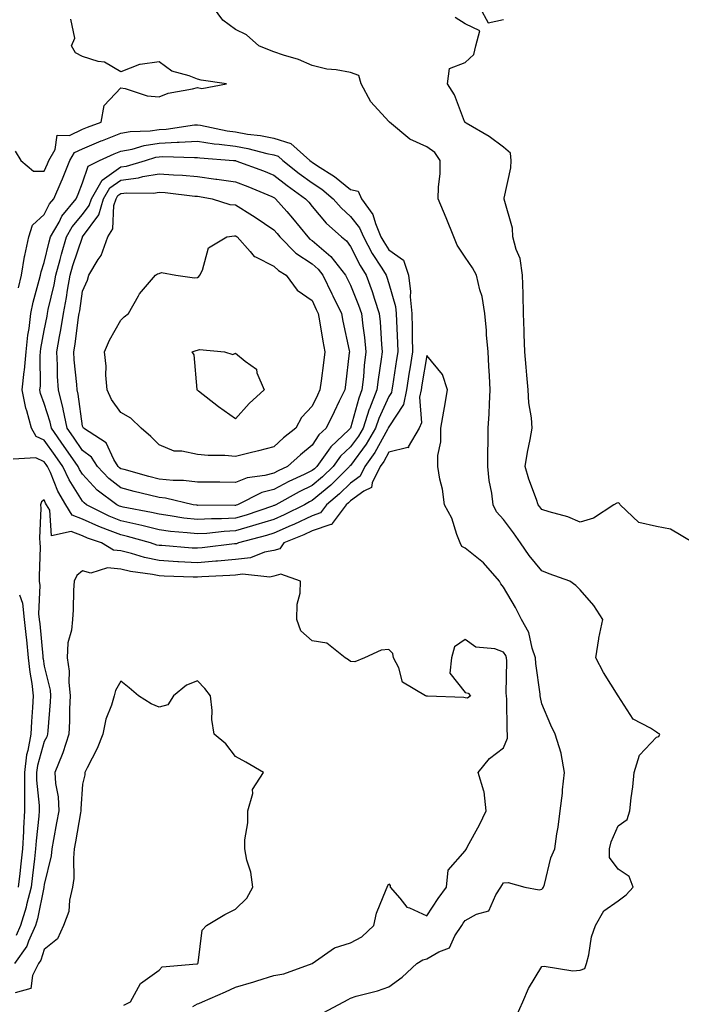
# Model space of a CAD drawing. Units: inches. Extents: x 897203 to 899843, y 7223978 to 7226618.
# Drawn here: x 897352 to 897525, y 7225491 to 7225749 of the extents above; entities that cross this region are included whole.
import ezdxf

# ---------------------------------------------------------------- set-up
doc = ezdxf.new("R2010")
doc.units = ezdxf.units.IN
doc.header["$MEASUREMENT"] = 0
doc.layers.add('Contour_89727223', color=7, linetype='Continuous', true_color=0xc5621c)

msp = doc.modelspace()

# ---------------------------------------------------------------- linework, layer by layer
at = {"layer": 'Contour_89727223'}
for points in [[(897481.54, 7225488.42, 3280), (897483.13, 7225491.92, 3280), (897484.58, 7225495.4, 3280), (897488.05, 7225501.2, 3280), (897488.68, 7225501.3, 3280), (897496.19, 7225500.06, 3280), (897498.05, 7225500.22, 3280), (897499.31, 7225500.65, 3280), (897499.77, 7225501.92, 3280), (897500.36, 7225504.24, 3280), (897501.05, 7225508.93, 3280), (897502.09, 7225511.92, 3280), (897504.24, 7225515.73, 3280), (897508.05, 7225518.35, 3280), (897510.07, 7225519.89, 3280), (897511.9, 7225521.92, 3280), (897510.86, 7225524.73, 3280), (897508.05, 7225526.59, 3280), (897505.79, 7225529.67, 3280), (897505.78, 7225531.92, 3280), (897506.17, 7225533.8, 3280), (897508.05, 7225537.97, 3280), (897510.35, 7225539.62, 3280), (897511.06, 7225541.92, 3280), (897511.41, 7225545.28, 3280), (897511.82, 7225548.15, 3280), (897512.18, 7225551.92, 3280), (897513.58, 7225556.39, 3280), (897518.05, 7225561.12, 3280), (897518.68, 7225561.3, 3280), (897518.9, 7225561.92, 3280), (897518.34, 7225562.21, 3280), (897518.05, 7225562.47, 3280), (897516.46, 7225563.5, 3280), (897511.97, 7225565.85, 3280), (897508.05, 7225571.9, 3280), (897508.04, 7225571.94, 3280), (897504.16, 7225578.03, 3280), (897502.19, 7225581.92, 3280), (897502.95, 7225586.82, 3280), (897502.96, 7225587.02, 3280), (897504.01, 7225591.92, 3280), (897501.68, 7225595.55, 3280), (897498.05, 7225599.67, 3280), (897496.93, 7225600.81, 3280), (897495.38, 7225601.92, 3280), (897489.98, 7225603.85, 3280), (897488.05, 7225604.6, 3280), (897484.77, 7225608.64, 3280), (897482.53, 7225611.92, 3280), (897480.67, 7225614.54, 3280), (897478.05, 7225618.01, 3280), (897476.22, 7225620.08, 3280), (897475.38, 7225621.92, 3280), (897475.01, 7225624.97, 3280), (897474.34, 7225628.21, 3280), (897473.97, 7225631.92, 3280), (897473.93, 7225636.04, 3280), (897474.08, 7225637.96, 3280), (897474.04, 7225641.92, 3280), (897474.28, 7225645.69, 3280), (897474.38, 7225648.25, 3280), (897474.6, 7225651.92, 3280), (897474.4, 7225655.57, 3280), (897474.22, 7225658.09, 3280), (897474.01, 7225661.92, 3280), (897473.65, 7225666.31, 3280), (897473.57, 7225667.45, 3280), (897473.2, 7225671.92, 3280), (897472.44, 7225676.31, 3280), (897471.84, 7225678.13, 3280), (897470.99, 7225681.92, 3280), (897469.98, 7225683.85, 3280), (897468.05, 7225686.65, 3280), (897465.94, 7225689.81, 3280), (897465.07, 7225691.92, 3280), (897463.08, 7225696.9, 3280), (897463.06, 7225696.94, 3280), (897461.02, 7225701.92, 3280), (897461.07, 7225704.93, 3280), (897461.47, 7225708.5, 3280), (897461.51, 7225711.92, 3280), (897460.14, 7225714.01, 3280), (897458.05, 7225715.49, 3280), (897453.58, 7225717.45, 3280), (897448.23, 7225721.92, 3280), (897448.16, 7225722.04, 3280), (897448.05, 7225722.1, 3280), (897443.4, 7225727.27, 3280), (897440.9, 7225731.92, 3280), (897440.22, 7225734.09, 3280), (897438.05, 7225734.93, 3280), (897434.34, 7225735.63, 3280), (897431.9, 7225735.77, 3280), (897428.05, 7225736.78, 3280), (897424.48, 7225738.35, 3280), (897420.55, 7225739.42, 3280), (897418.05, 7225740.3, 3280), (897416.9, 7225740.77, 3280), (897414.1, 7225741.92, 3280), (897410.89, 7225744.77, 3280), (897408.05, 7225746.12, 3280), (897404.71, 7225748.58, 3280), (897402.28, 7225751.92, 3280)], [(897471.85, 7225751.92, 3279), (897474.03, 7225747.9, 3279), (897478.05, 7225748.78, 3279)], [(897350.48, 7225714.34, 3281), (897351.96, 7225711.92, 3281), (897355.24, 7225709.11, 3281), (897358.05, 7225709.11, 3281), (897358.92, 7225711.04, 3281), (897359.28, 7225711.92, 3281), (897360.93, 7225714.81, 3281), (897361.45, 7225718.52, 3281), (897364.61, 7225718.48, 3281), (897368.05, 7225720.06, 3281), (897369.35, 7225720.61, 3281), (897372.95, 7225721.92, 3281), (897373.68, 7225726.3, 3281), (897378.05, 7225730.9, 3281), (897379.23, 7225730.75, 3281), (897384.94, 7225728.81, 3281), (897388.05, 7225728.56, 3281), (897390.46, 7225729.52, 3281), (897396.79, 7225730.65, 3281), (897398.05, 7225731.02, 3281), (897399.2, 7225730.77, 3281), (897405.7, 7225731.92, 3281), (897399.05, 7225732.92, 3281), (897398.05, 7225733.15, 3281), (897395.91, 7225734.07, 3281), (897391.42, 7225735.3, 3281), (897388.05, 7225737.68, 3281), (897383.12, 7225737, 3281), (897382.92, 7225737.04, 3281), (897378.05, 7225735.05, 3281), (897373.77, 7225737.64, 3281), (897372.17, 7225737.8, 3281), (897368.05, 7225739.09, 3281), (897366.19, 7225740.06, 3281), (897365.15, 7225741.92, 3281), (897366.08, 7225743.89, 3281), (897364.98, 7225748.85, 3281)], [(897527.66, 7225611.92, 3279), (897521.66, 7225615.53, 3279), (897518.05, 7225616.2, 3279), (897513.43, 7225617.29, 3279), (897508.56, 7225621.92, 3279), (897508.39, 7225622.27, 3279), (897508.05, 7225622.43, 3279), (897507.63, 7225622.33, 3279), (897506.87, 7225621.92, 3279), (897501.6, 7225618.37, 3279), (897498.05, 7225617.35, 3279), (897494.89, 7225618.76, 3279), (897489.95, 7225620.01, 3279), (897488.05, 7225620.67, 3279), (897487.53, 7225621.39, 3279), (897487.15, 7225621.92, 3279), (897486.7, 7225623.27, 3279), (897484.7, 7225628.58, 3279), (897483.74, 7225631.92, 3279), (897484.3, 7225635.67, 3279), (897485.06, 7225638.93, 3279), (897485.58, 7225641.92, 3279), (897485.37, 7225644.6, 3279), (897484.67, 7225648.54, 3279), (897484.47, 7225651.92, 3279), (897484.16, 7225655.81, 3279), (897483.98, 7225657.86, 3279), (897483.66, 7225661.92, 3279), (897483.48, 7225666.49, 3279), (897483.47, 7225667.35, 3279), (897483.28, 7225671.92, 3279), (897483.16, 7225676.82, 3279), (897483.16, 7225677.04, 3279), (897483.02, 7225681.92, 3279), (897482.38, 7225686.26, 3279), (897481.32, 7225688.66, 3279), (897480.5, 7225691.92, 3279), (897480.36, 7225694.22, 3279), (897478.2, 7225701.76, 3279), (897478.19, 7225701.92, 3279), (897478.2, 7225702.06, 3279), (897479.98, 7225709.99, 3279), (897480.05, 7225711.92, 3279), (897479.91, 7225713.78, 3279), (897478.05, 7225715.42, 3279), (897474.29, 7225718.15, 3279), (897468.27, 7225721.69, 3279), (897468.05, 7225721.84, 3279), (897468.02, 7225721.9, 3279), (897467.97, 7225721.92, 3279), (897467.9, 7225722.06, 3279), (897465.23, 7225729.11, 3279), (897463.43, 7225731.92, 3279), (897463.98, 7225735.98, 3279), (897468.05, 7225737.53, 3279), (897470.33, 7225739.63, 3279), (897470.78, 7225741.92, 3279), (897471.9, 7225745.77, 3279), (897468.05, 7225747.64, 3279), (897465.4, 7225749.26, 3279)], [(897351.34, 7225678.64, 3280), (897352.09, 7225681.92, 3280), (897352.92, 7225686.78, 3280), (897352.93, 7225687.04, 3280), (897354.04, 7225691.92, 3280), (897354.99, 7225694.99, 3280), (897358.05, 7225697.78, 3280), (897359.42, 7225700.55, 3280), (897360.53, 7225701.92, 3280), (897362.44, 7225706.31, 3280), (897362.82, 7225707.15, 3280), (897364.77, 7225711.92, 3280), (897365.96, 7225714.01, 3280), (897368.05, 7225714.97, 3280), (897372.94, 7225717.04, 3280), (897373.29, 7225717.15, 3280), (897378.05, 7225719.01, 3280), (897380.49, 7225719.48, 3280), (897385.76, 7225719.63, 3280), (897388.05, 7225719.97, 3280), (897389.9, 7225720.06, 3280), (897397.33, 7225721.2, 3280), (897398.05, 7225721.24, 3280), (897398.85, 7225721.12, 3280), (897405.81, 7225719.67, 3280), (897408.05, 7225719.38, 3280), (897411.14, 7225718.83, 3280), (897414.56, 7225718.44, 3280), (897418.05, 7225717.72, 3280), (897422.51, 7225716.37, 3280), (897427.41, 7225711.92, 3280), (897427.76, 7225711.63, 3280), (897428.05, 7225711.43, 3280), (897429.48, 7225710.49, 3280), (897433.89, 7225707.76, 3280), (897438.05, 7225704.34, 3280), (897440.03, 7225703.89, 3280), (897440.94, 7225701.92, 3280), (897443.93, 7225697.8, 3280), (897444.57, 7225695.4, 3280), (897446.03, 7225691.92, 3280), (897446.74, 7225690.61, 3280), (897448.05, 7225688.54, 3280), (897451.95, 7225685.83, 3280), (897453.22, 7225681.92, 3280), (897453.78, 7225677.66, 3280), (897453.67, 7225676.3, 3280), (897454.07, 7225671.92, 3280), (897454.18, 7225668.05, 3280), (897454.2, 7225665.77, 3280), (897454.31, 7225661.92, 3280), (897453.59, 7225657.47, 3280), (897453.43, 7225656.53, 3280), (897452.7, 7225651.92, 3280), (897451.89, 7225648.07, 3280), (897448.05, 7225642.23, 3280), (897447.95, 7225642.02, 3280), (897447.92, 7225641.92, 3280), (897447.73, 7225641.61, 3280), (897444.41, 7225635.55, 3280), (897441.82, 7225631.92, 3280), (897440.6, 7225629.36, 3280), (897438.05, 7225627.55, 3280), (897435.22, 7225624.75, 3280), (897431.81, 7225621.92, 3280), (897430.19, 7225619.77, 3280), (897428.05, 7225619.03, 3280), (897423.24, 7225616.72, 3280), (897422.6, 7225616.47, 3280), (897418.05, 7225614.48, 3280), (897416.1, 7225613.87, 3280), (897408.83, 7225611.92, 3280), (897408.27, 7225611.71, 3280), (897408.05, 7225611.67, 3280), (897407.78, 7225611.65, 3280), (897399.35, 7225610.61, 3280), (897398.05, 7225610.51, 3280), (897396.71, 7225610.59, 3280), (897388.75, 7225611.22, 3280), (897388.05, 7225611.26, 3280), (897387.5, 7225611.37, 3280), (897385.77, 7225611.92, 3280), (897379.76, 7225613.64, 3280), (897378.05, 7225614.01, 3280), (897374.59, 7225615.38, 3280), (897372.3, 7225616.18, 3280), (897368.05, 7225618.15, 3280), (897365.31, 7225619.19, 3280), (897363.68, 7225621.92, 3280), (897361.6, 7225625.47, 3280), (897359.67, 7225630.3, 3280), (897358.92, 7225631.92, 3280), (897358.57, 7225632.43, 3280), (897358.05, 7225633.15, 3280), (897355.83, 7225634.15, 3280), (897349.92, 7225633.78, 3280)], [(897430.94, 7225489.03, 3281), (897436.29, 7225491.92, 3281), (897437.42, 7225492.55, 3281), (897438.05, 7225492.94, 3281), (897439.53, 7225493.4, 3281), (897445.14, 7225494.83, 3281), (897448.05, 7225495.87, 3281), (897451.6, 7225498.37, 3281), (897455.4, 7225501.92, 3281), (897457.01, 7225502.96, 3281), (897458.05, 7225503.15, 3281), (897461.15, 7225505.03, 3281), (897463.92, 7225506.06, 3281), (897465.35, 7225509.22, 3281), (897467.13, 7225511.92, 3281), (897467.5, 7225512.47, 3281), (897468.05, 7225513.23, 3281), (897470.97, 7225514.83, 3281), (897474.22, 7225515.75, 3281), (897476.04, 7225519.91, 3281), (897477.38, 7225521.92, 3281), (897477.64, 7225522.33, 3281), (897478.05, 7225523.05, 3281), (897479.3, 7225523.17, 3281), (897483.58, 7225521.92, 3281), (897487.38, 7225521.26, 3281), (897488.05, 7225521.43, 3281), (897488.35, 7225521.63, 3281), (897488.51, 7225521.92, 3281), (897488.74, 7225522.62, 3281), (897490.4, 7225529.58, 3281), (897491.47, 7225531.92, 3281), (897492, 7225535.87, 3281), (897492.34, 7225537.62, 3281), (897492.83, 7225541.92, 3281), (897493.48, 7225546.49, 3281), (897493.47, 7225547.35, 3281), (897493.98, 7225551.92, 3281), (897493.08, 7225556.88, 3281), (897493.08, 7225556.96, 3281), (897491.59, 7225561.92, 3281), (897490.44, 7225564.3, 3281), (897488.05, 7225569.81, 3281), (897487.68, 7225571.55, 3281), (897487.64, 7225571.92, 3281), (897487.61, 7225572.37, 3281), (897486.52, 7225580.4, 3281), (897486.44, 7225581.92, 3281), (897485.55, 7225584.42, 3281), (897484.65, 7225588.52, 3281), (897482.78, 7225591.92, 3281), (897481.2, 7225595.06, 3281), (897478.05, 7225600.34, 3281), (897477.34, 7225601.22, 3281), (897477.04, 7225601.92, 3281), (897472.83, 7225606.71, 3281), (897468.05, 7225610.55, 3281), (897467.12, 7225610.98, 3281), (897466.72, 7225611.92, 3281), (897465.83, 7225614.15, 3281), (897464.53, 7225618.4, 3281), (897462.59, 7225621.92, 3281), (897462.07, 7225625.94, 3281), (897461.4, 7225628.58, 3281), (897460.86, 7225631.92, 3281), (897460.92, 7225634.79, 3281), (897461.66, 7225638.31, 3281), (897461.71, 7225641.92, 3281), (897462.47, 7225646.33, 3281), (897462.67, 7225647.29, 3281), (897463.39, 7225651.92, 3281), (897462.09, 7225655.96, 3281), (897458.05, 7225660.88, 3281), (897456.73, 7225653.25, 3281), (897456.52, 7225651.92, 3281), (897456.11, 7225649.99, 3281), (897456.64, 7225643.33, 3281), (897455.99, 7225641.92, 3281), (897453.13, 7225637, 3281), (897453.2, 7225636.76, 3281), (897453.02, 7225636.88, 3281), (897448.05, 7225635.63, 3281), (897446.74, 7225633.23, 3281), (897445.8, 7225631.92, 3281), (897443.76, 7225627.62, 3281), (897443.57, 7225626.39, 3281), (897441.56, 7225625.42, 3281), (897438.05, 7225622.92, 3281), (897437.54, 7225622.43, 3281), (897436.93, 7225621.92, 3281), (897433.5, 7225617.37, 3281), (897433.22, 7225616.74, 3281), (897432.92, 7225616.78, 3281), (897428.05, 7225615.08, 3281), (897425.91, 7225614.07, 3281), (897420.69, 7225611.92, 3281), (897419.58, 7225610.4, 3281), (897418.05, 7225609.97, 3281), (897415.64, 7225609.5, 3281), (897411.92, 7225608.05, 3281), (897408.05, 7225607.6, 3281), (897403.31, 7225607.17, 3281), (897402.84, 7225607.12, 3281), (897398.05, 7225606.74, 3281), (897393.13, 7225607, 3281), (897392.96, 7225607.02, 3281), (897388.05, 7225607.29, 3281), (897384.21, 7225608.07, 3281), (897380.81, 7225609.17, 3281), (897378.05, 7225609.85, 3281), (897376.16, 7225610.03, 3281), (897373, 7225611.92, 3281), (897369.32, 7225613.19, 3281), (897368.05, 7225613.78, 3281), (897365.06, 7225614.91, 3281), (897359.93, 7225613.8, 3281), (897359.47, 7225620.49, 3281), (897358.63, 7225621.92, 3281), (897358.41, 7225622.29, 3281), (897358.05, 7225623.19, 3281), (897357.3, 7225622.66, 3281), (897357.09, 7225621.92, 3281), (897357.18, 7225621.04, 3281), (897356.83, 7225613.13, 3281), (897356.93, 7225611.92, 3281), (897356.96, 7225610.83, 3281), (897356.71, 7225603.27, 3281), (897356.74, 7225601.92, 3281), (897356.93, 7225600.81, 3281), (897356.56, 7225593.4, 3281), (897356.74, 7225591.92, 3281), (897356.86, 7225590.73, 3281), (897357.65, 7225582.31, 3281), (897357.7, 7225581.92, 3281), (897357.73, 7225581.61, 3281), (897358.05, 7225579.71, 3281), (897359.56, 7225573.42, 3281), (897359.71, 7225571.92, 3281), (897359.63, 7225570.34, 3281), (897358.96, 7225562.82, 3281), (897358.91, 7225561.92, 3281), (897358.71, 7225561.26, 3281), (897358.05, 7225559.97, 3281), (897356.26, 7225553.72, 3281), (897356.03, 7225551.92, 3281), (897356.05, 7225549.91, 3281), (897356.73, 7225543.25, 3281), (897356.74, 7225541.92, 3281), (897356.65, 7225540.51, 3281), (897355.91, 7225534.07, 3281), (897355.8, 7225531.92, 3281), (897355.5, 7225529.36, 3281), (897354.96, 7225525.01, 3281), (897354.61, 7225521.92, 3281), (897353.4, 7225517.27, 3281), (897353.28, 7225516.69, 3281), (897351.84, 7225511.92, 3281), (897350.67, 7225509.3, 3281)], [(897396.84, 7225490.71, 3282), (897398.05, 7225491.41, 3282), (897398.46, 7225491.51, 3282), (897399.36, 7225491.92, 3282), (897405.4, 7225494.58, 3282), (897408.05, 7225495.75, 3282), (897412.78, 7225497.19, 3282), (897413.57, 7225497.43, 3282), (897418.05, 7225498.81, 3282), (897420.68, 7225499.28, 3282), (897428.05, 7225501.92, 3282), (897433.88, 7225506.08, 3282), (897438.05, 7225507.37, 3282), (897441.04, 7225508.93, 3282), (897444.17, 7225511.92, 3282), (897444.83, 7225515.14, 3282), (897447.42, 7225521.3, 3282), (897447.61, 7225521.92, 3282), (897447.75, 7225522.21, 3282), (897448.05, 7225522.8, 3282), (897448.46, 7225522.33, 3282), (897448.44, 7225521.92, 3282), (897450.95, 7225519.03, 3282), (897452.78, 7225516.65, 3282), (897453.46, 7225516.51, 3282), (897458.05, 7225514.4, 3282), (897461.01, 7225518.95, 3282), (897463.16, 7225521.92, 3282), (897463.63, 7225526.33, 3282), (897468.05, 7225531.45, 3282), (897468.24, 7225531.72, 3282), (897468.35, 7225531.92, 3282), (897468.67, 7225532.55, 3282), (897471.76, 7225538.21, 3282), (897473.56, 7225541.92, 3282), (897473.02, 7225546.88, 3282), (897472.91, 7225547.06, 3282), (897471.43, 7225551.92, 3282), (897474.42, 7225555.55, 3282), (897478.05, 7225558.38, 3282), (897479.13, 7225560.85, 3282), (897479.11, 7225561.92, 3282), (897478.99, 7225562.86, 3282), (897478.92, 7225571.04, 3282), (897478.83, 7225571.92, 3282), (897478.78, 7225572.66, 3282), (897478.89, 7225581.08, 3282), (897478.85, 7225581.92, 3282), (897478.64, 7225582.51, 3282), (897478.05, 7225583.4, 3282), (897475.79, 7225584.19, 3282), (897470.78, 7225584.65, 3282), (897468.05, 7225586.69, 3282), (897465.25, 7225584.71, 3282), (897464.48, 7225581.92, 3282), (897463.99, 7225577.86, 3282), (897468.05, 7225572.78, 3282), (897468.79, 7225572.66, 3282), (897469.44, 7225571.92, 3282), (897468.63, 7225571.33, 3282), (897468.05, 7225571.39, 3282), (897467.68, 7225571.55, 3282), (897458.16, 7225571.82, 3282), (897458.05, 7225571.84, 3282), (897457.97, 7225571.84, 3282), (897457.65, 7225571.92, 3282), (897451.66, 7225575.53, 3282), (897450.7, 7225579.26, 3282), (897449.34, 7225581.92, 3282), (897449.16, 7225583.03, 3282), (897448.05, 7225584.05, 3282), (897446.06, 7225583.91, 3282), (897441.7, 7225581.92, 3282), (897439.17, 7225580.79, 3282), (897438.05, 7225580.92, 3282), (897437.53, 7225581.39, 3282), (897436.69, 7225581.92, 3282), (897431.88, 7225585.75, 3282), (897428.05, 7225586.28, 3282), (897425.07, 7225588.95, 3282), (897424.08, 7225591.92, 3282), (897424.11, 7225595.87, 3282), (897424.93, 7225598.8, 3282), (897424.97, 7225601.92, 3282), (897419.84, 7225603.72, 3282), (897418.05, 7225603.23, 3282), (897416.96, 7225603.01, 3282), (897409.86, 7225603.74, 3282), (897408.05, 7225603.52, 3282), (897406.58, 7225603.38, 3282), (897399.18, 7225603.05, 3282), (897398.05, 7225602.96, 3282), (897396.96, 7225603.01, 3282), (897389.37, 7225603.23, 3282), (897388.05, 7225603.31, 3282), (897386.3, 7225603.68, 3282), (897380.57, 7225604.44, 3282), (897378.05, 7225605.06, 3282), (897374.55, 7225605.42, 3282), (897370.19, 7225604.05, 3282), (897368.05, 7225604.62, 3282), (897366.54, 7225603.42, 3282), (897365.89, 7225601.92, 3282), (897365.73, 7225599.6, 3282), (897365.58, 7225594.4, 3282), (897365.39, 7225591.92, 3282), (897365.2, 7225589.07, 3282), (897364.21, 7225585.77, 3282), (897364.06, 7225581.92, 3282), (897364.52, 7225578.38, 3282), (897364.48, 7225575.49, 3282), (897364.84, 7225571.92, 3282), (897364.67, 7225568.54, 3282), (897364.62, 7225565.34, 3282), (897364.44, 7225561.92, 3282), (897362.94, 7225557.02, 3282), (897362.73, 7225556.61, 3282), (897360.78, 7225551.92, 3282), (897360.98, 7225548.99, 3282), (897361.65, 7225545.51, 3282), (897361.84, 7225541.92, 3282), (897361.27, 7225538.7, 3282), (897360.46, 7225534.34, 3282), (897360.03, 7225531.92, 3282), (897359.86, 7225530.1, 3282), (897358.05, 7225522.58, 3282), (897357.97, 7225521.92, 3282), (897357.94, 7225521.8, 3282), (897356.29, 7225513.68, 3282), (897355.76, 7225511.92, 3282), (897353.93, 7225507.8, 3282), (897353.5, 7225506.47, 3282), (897350.27, 7225501.92, 3282)], [(897351.6, 7225598.37, 3280), (897352.32, 7225596.2, 3280), (897352.82, 7225591.92, 3280), (897353.31, 7225587.19, 3280), (897353.37, 7225586.61, 3280), (897353.85, 7225581.92, 3280), (897354.28, 7225578.15, 3280), (897354.78, 7225575.2, 3280), (897355.19, 7225571.92, 3280), (897354.98, 7225568.85, 3280), (897354.72, 7225565.24, 3280), (897354.5, 7225561.92, 3280), (897353.77, 7225557.64, 3280), (897353.45, 7225556.51, 3280), (897352.87, 7225551.92, 3280), (897352.89, 7225547.08, 3280), (897352.86, 7225546.72, 3280), (897352.9, 7225541.92, 3280), (897352.63, 7225537.35, 3280), (897352.63, 7225536.49, 3280), (897352.39, 7225531.92, 3280), (897351.93, 7225528.03, 3280), (897351.67, 7225525.53, 3280), (897351.25, 7225521.92, 3280)], [(897378.87, 7225491.1, 3283), (897380.6, 7225491.92, 3283), (897383.2, 7225496.76, 3283), (897388.05, 7225500.24, 3283), (897388.88, 7225501.08, 3283), (897397.96, 7225501.84, 3283), (897398.05, 7225501.86, 3283), (897398.09, 7225501.88, 3283), (897398.17, 7225501.92, 3283), (897398.25, 7225502.12, 3283), (897399.29, 7225510.69, 3283), (897400.46, 7225511.92, 3283), (897405.23, 7225514.73, 3283), (897408.05, 7225516.2, 3283), (897410.95, 7225519.03, 3283), (897412.53, 7225521.92, 3283), (897412, 7225525.87, 3283), (897410.98, 7225528.99, 3283), (897410.42, 7225531.92, 3283), (897410.42, 7225534.28, 3283), (897411.27, 7225538.7, 3283), (897411.27, 7225541.92, 3283), (897412.51, 7225546.37, 3283), (897412.5, 7225547.47, 3283), (897415.37, 7225551.92, 3283), (897410.74, 7225554.62, 3283), (897408.05, 7225556.1, 3283), (897405.51, 7225559.38, 3283), (897402.42, 7225561.92, 3283), (897401.86, 7225565.73, 3283), (897401.9, 7225568.07, 3283), (897401.48, 7225571.92, 3283), (897400.01, 7225573.87, 3283), (897398.05, 7225575.9, 3283), (897395.19, 7225574.77, 3283), (897391.83, 7225571.92, 3283), (897390.38, 7225569.6, 3283), (897388.05, 7225568.97, 3283), (897385.99, 7225569.87, 3283), (897382.71, 7225571.92, 3283), (897380.2, 7225574.07, 3283), (897378.05, 7225575.75, 3283), (897376.67, 7225573.31, 3283), (897376.32, 7225571.92, 3283), (897375.63, 7225569.5, 3283), (897374.1, 7225565.87, 3283), (897373.34, 7225561.92, 3283), (897371.84, 7225558.13, 3283), (897369.25, 7225553.11, 3283), (897368.68, 7225551.92, 3283), (897368.66, 7225551.31, 3283), (897368.05, 7225548.85, 3283), (897367.57, 7225542.41, 3283), (897367.59, 7225541.92, 3283), (897367.5, 7225541.37, 3283), (897366.21, 7225533.76, 3283), (897365.88, 7225531.92, 3283), (897365.65, 7225529.52, 3283), (897365.76, 7225524.21, 3283), (897365.47, 7225521.92, 3283), (897364.65, 7225518.52, 3283), (897364.43, 7225515.53, 3283), (897363.05, 7225511.92, 3283), (897361.54, 7225508.42, 3283), (897358.05, 7225505.63, 3283), (897357.15, 7225502.82, 3283), (897356.52, 7225501.92, 3283), (897354.97, 7225498.85, 3283), (897354.55, 7225495.42, 3283), (897350.45, 7225494.32, 3283)]]:
    msp.add_polyline3d(points, dxfattribs=at)
for points in [[(897418.05, 7225618.07, 3279), (897413.37, 7225616.61, 3279), (897412.5, 7225616.37, 3279), (897408.05, 7225615.06, 3279), (897405.06, 7225614.91, 3279), (897400.54, 7225614.42, 3279), (897398.05, 7225614.26, 3279), (897395.38, 7225614.6, 3279), (897391.06, 7225614.93, 3279), (897388.05, 7225615.32, 3279), (897383.52, 7225616.45, 3279), (897382.79, 7225616.65, 3279), (897378.05, 7225617.72, 3279), (897375.04, 7225618.91, 3279), (897369.12, 7225621.92, 3279), (897368.51, 7225622.37, 3279), (897368.05, 7225622.88, 3279), (897364.53, 7225628.4, 3279), (897362.91, 7225631.92, 3279), (897360.92, 7225634.79, 3279), (897358.05, 7225638.81, 3279), (897355.9, 7225639.77, 3279), (897354.68, 7225641.92, 3279), (897353.48, 7225646.49, 3279), (897353.25, 7225647.12, 3279), (897352.31, 7225651.92, 3279), (897352.84, 7225656.71, 3279), (897352.91, 7225657.06, 3279), (897353.35, 7225661.92, 3279), (897353.78, 7225666.2, 3279), (897354.1, 7225667.97, 3279), (897354.57, 7225671.92, 3279), (897355.15, 7225674.83, 3279), (897356.76, 7225680.63, 3279), (897357.06, 7225681.92, 3279), (897357.2, 7225682.76, 3279), (897358.05, 7225685.24, 3279), (897359.33, 7225690.65, 3279), (897359.71, 7225691.92, 3279), (897361.91, 7225695.79, 3279), (897362.67, 7225697.31, 3279), (897366.38, 7225701.92, 3279), (897366.88, 7225703.09, 3279), (897368.05, 7225706.08, 3279), (897369.54, 7225710.44, 3279), (897372.45, 7225711.92, 3279), (897376.32, 7225713.64, 3279), (897378.05, 7225714.32, 3279), (897381.03, 7225714.89, 3279), (897384.13, 7225715.85, 3279), (897388.05, 7225716.41, 3279), (897392.81, 7225716.69, 3279), (897393.31, 7225716.67, 3279), (897398.05, 7225716.98, 3279), (897402.43, 7225716.3, 3279), (897403.77, 7225716.2, 3279), (897408.05, 7225715.63, 3279), (897411.2, 7225715.06, 3279), (897416.21, 7225713.76, 3279), (897418.05, 7225713.38, 3279), (897419.17, 7225713.03, 3279), (897420.41, 7225711.92, 3279), (897424.66, 7225708.54, 3279), (897428.05, 7225706.1, 3279), (897430.57, 7225704.44, 3279), (897433.57, 7225701.92, 3279), (897435.64, 7225699.5, 3279), (897438.05, 7225697.29, 3279), (897440.44, 7225694.3, 3279), (897441.45, 7225691.92, 3279), (897443.76, 7225687.62, 3279), (897446.24, 7225683.74, 3279), (897447.35, 7225681.92, 3279), (897447.54, 7225681.41, 3279), (897448.05, 7225679.71, 3279), (897449.83, 7225673.7, 3279), (897449.99, 7225671.92, 3279), (897450.05, 7225669.93, 3279), (897450.33, 7225664.21, 3279), (897450.4, 7225661.92, 3279), (897450.07, 7225659.91, 3279), (897449.04, 7225652.92, 3279), (897448.88, 7225651.92, 3279), (897448.74, 7225651.24, 3279), (897448.05, 7225650.18, 3279), (897445.49, 7225644.48, 3279), (897444.63, 7225641.92, 3279), (897442.2, 7225637.78, 3279), (897438.05, 7225632.17, 3279), (897437.92, 7225632.06, 3279), (897437.82, 7225631.92, 3279), (897432.91, 7225627.06, 3279), (897428.05, 7225622.97, 3279), (897427.34, 7225622.62, 3279), (897426.05, 7225621.92, 3279), (897420.72, 7225619.24, 3279)], [(897418.05, 7225621.69, 3278), (897417.7, 7225621.57, 3278), (897410.77, 7225619.21, 3278), (897408.05, 7225618.4, 3278), (897404.35, 7225618.21, 3278), (897401.75, 7225618.23, 3278), (897398.05, 7225618.01, 3278), (897394.56, 7225618.42, 3278), (897390.93, 7225619.03, 3278), (897388.05, 7225619.42, 3278), (897386.04, 7225619.91, 3278), (897378.69, 7225621.28, 3278), (897378.05, 7225621.43, 3278), (897377.69, 7225621.57, 3278), (897377, 7225621.92, 3278), (897371.86, 7225625.73, 3278), (897368.05, 7225629.89, 3278), (897367.26, 7225631.12, 3278), (897366.89, 7225631.92, 3278), (897364.32, 7225635.65, 3278), (897363.29, 7225637.15, 3278), (897359.91, 7225641.92, 3278), (897359.59, 7225643.46, 3278), (897358.05, 7225648.4, 3278), (897357.11, 7225650.98, 3278), (897356.92, 7225651.92, 3278), (897357.03, 7225652.94, 3278), (897357.01, 7225660.87, 3278), (897357.1, 7225661.92, 3278), (897357.19, 7225662.78, 3278), (897358.05, 7225667.47, 3278), (897358.78, 7225671.2, 3278), (897358.89, 7225671.92, 3278), (897359.1, 7225672.97, 3278), (897360.61, 7225679.36, 3278), (897361.07, 7225681.92, 3278), (897362.19, 7225686.06, 3278), (897362.52, 7225687.45, 3278), (897363.86, 7225691.92, 3278), (897365.38, 7225694.6, 3278), (897368.05, 7225697.78, 3278), (897369.82, 7225700.14, 3278), (897370.35, 7225701.92, 3278), (897373.16, 7225706.8, 3278), (897378.05, 7225710.22, 3278), (897379.56, 7225710.42, 3278), (897384.51, 7225711.92, 3278), (897387.22, 7225712.74, 3278), (897388.05, 7225712.88, 3278), (897389.05, 7225712.92, 3278), (897397.32, 7225712.66, 3278), (897398.05, 7225712.7, 3278), (897398.73, 7225712.6, 3278), (897407.5, 7225711.92, 3278), (897408, 7225711.86, 3278), (897408.05, 7225711.86, 3278), (897408.15, 7225711.82, 3278), (897415.31, 7225709.19, 3278), (897418.05, 7225708.05, 3278), (897421.48, 7225705.36, 3278), (897426.35, 7225701.92, 3278), (897427.14, 7225701.02, 3278), (897428.05, 7225699.89, 3278), (897431.69, 7225695.55, 3278), (897435.7, 7225691.92, 3278), (897436.99, 7225690.87, 3278), (897438.05, 7225689.42, 3278), (897440.58, 7225684.44, 3278), (897442.13, 7225681.92, 3278), (897443.75, 7225677.62, 3278), (897444.34, 7225675.63, 3278), (897445.59, 7225671.92, 3278), (897445.84, 7225669.71, 3278), (897446.16, 7225663.81, 3278), (897446.35, 7225661.92, 3278), (897446.12, 7225659.99, 3278), (897445.29, 7225654.67, 3278), (897444.99, 7225651.92, 3278), (897443.02, 7225646.96, 3278), (897442.99, 7225646.86, 3278), (897441.35, 7225641.92, 3278), (897440.13, 7225639.85, 3278), (897438.05, 7225637.04, 3278), (897435.42, 7225634.56, 3278), (897433.54, 7225631.92, 3278), (897430.78, 7225629.19, 3278), (897428.05, 7225626.9, 3278), (897424.69, 7225625.28, 3278), (897418.55, 7225621.92, 3278), (897418.22, 7225621.74, 3278)], [(897408.05, 7225621.74, 3277), (897407.87, 7225621.74, 3277), (897398.21, 7225621.76, 3277), (897398.05, 7225621.74, 3277), (897397.9, 7225621.76, 3277), (897397, 7225621.92, 3277), (897389.75, 7225623.62, 3277), (897388.05, 7225623.78, 3277), (897385.56, 7225624.42, 3277), (897381.5, 7225625.38, 3277), (897378.05, 7225626.28, 3277), (897374.88, 7225628.76, 3277), (897371.92, 7225631.92, 3277), (897370.43, 7225634.3, 3277), (897368.05, 7225636.1, 3277), (897365.69, 7225639.56, 3277), (897364.01, 7225641.92, 3277), (897363, 7225646.86, 3277), (897362.95, 7225647.02, 3277), (897361.76, 7225651.92, 3277), (897361.55, 7225655.42, 3277), (897361.54, 7225658.42, 3277), (897361.35, 7225661.92, 3277), (897362.02, 7225665.88, 3277), (897362.36, 7225667.6, 3277), (897363.04, 7225671.92, 3277), (897363.87, 7225676.1, 3277), (897364.13, 7225677.99, 3277), (897364.83, 7225681.92, 3277), (897365.52, 7225684.44, 3277), (897368, 7225691.86, 3277), (897368.01, 7225691.92, 3277), (897368.03, 7225691.94, 3277), (897368.05, 7225691.98, 3277), (897372.31, 7225697.66, 3277), (897373.57, 7225701.92, 3277), (897375.21, 7225704.75, 3277), (897378.05, 7225706.74, 3277), (897382.64, 7225707.33, 3277), (897383.81, 7225707.68, 3277), (897388.05, 7225708.42, 3277), (897391.84, 7225708.13, 3277), (897394.16, 7225708.03, 3277), (897398.05, 7225707.7, 3277), (897402.9, 7225707.06, 3277), (897403.17, 7225707.04, 3277), (897408.05, 7225706.35, 3277), (897411.25, 7225705.12, 3277), (897417.53, 7225702.45, 3277), (897418.05, 7225702.23, 3277), (897418.22, 7225702.1, 3277), (897418.47, 7225701.92, 3277), (897421.42, 7225698.54, 3277), (897422.95, 7225696.82, 3277), (897426.92, 7225691.92, 3277), (897427.48, 7225691.35, 3277), (897428.05, 7225690.96, 3277), (897432.92, 7225686.78, 3277), (897436.76, 7225681.92, 3277), (897437.18, 7225681.04, 3277), (897438.05, 7225679.28, 3277), (897440.19, 7225674.07, 3277), (897440.91, 7225671.92, 3277), (897441.27, 7225668.7, 3277), (897441.74, 7225665.61, 3277), (897442.11, 7225661.92, 3277), (897441.67, 7225658.31, 3277), (897441.45, 7225655.32, 3277), (897441.07, 7225651.92, 3277), (897440.21, 7225649.75, 3277), (897438.07, 7225641.94, 3277), (897438.05, 7225641.9, 3277), (897437.66, 7225641.53, 3277), (897432.9, 7225637.08, 3277), (897432.3, 7225636.18, 3277), (897429.25, 7225631.92, 3277), (897428.65, 7225631.33, 3277), (897428.05, 7225630.83, 3277), (897425.93, 7225629.81, 3277), (897421.98, 7225627.99, 3277), (897418.05, 7225625.92, 3277), (897414.9, 7225625.06, 3277), (897408.57, 7225621.92, 3277), (897408.18, 7225621.78, 3277)], [(897418.05, 7225630.2, 3276), (897415.71, 7225629.58, 3276), (897411.04, 7225628.93, 3276), (897408.05, 7225627.76, 3276), (897403.92, 7225627.78, 3276), (897402.18, 7225627.8, 3276), (897398.05, 7225627.82, 3276), (897394.4, 7225628.27, 3276), (897391.73, 7225628.25, 3276), (897388.05, 7225628.6, 3276), (897385.4, 7225629.26, 3276), (897378.89, 7225631.08, 3276), (897378.05, 7225631.3, 3276), (897377.7, 7225631.57, 3276), (897377.38, 7225631.92, 3276), (897376.25, 7225633.72, 3276), (897374.21, 7225638.07, 3276), (897368.26, 7225641.92, 3276), (897368.18, 7225642.06, 3276), (897368.05, 7225642.45, 3276), (897366.94, 7225650.81, 3276), (897366.67, 7225651.92, 3276), (897366.58, 7225653.38, 3276), (897365.89, 7225659.77, 3276), (897365.78, 7225661.92, 3276), (897366.11, 7225663.87, 3276), (897367.03, 7225670.9, 3276), (897367.19, 7225671.92, 3276), (897367.33, 7225672.64, 3276), (897368.05, 7225677.76, 3276), (897369.31, 7225680.65, 3276), (897369.66, 7225681.92, 3276), (897372.12, 7225686, 3276), (897372.89, 7225687.08, 3276), (897374.67, 7225691.92, 3276), (897375.96, 7225694.01, 3276), (897376.27, 7225700.14, 3276), (897376.8, 7225701.92, 3276), (897377.26, 7225702.72, 3276), (897378.05, 7225703.27, 3276), (897379.59, 7225703.46, 3276), (897386.58, 7225703.38, 3276), (897388.05, 7225703.64, 3276), (897389.65, 7225703.52, 3276), (897397.37, 7225702.6, 3276), (897398.05, 7225702.55, 3276), (897398.6, 7225702.47, 3276), (897401.88, 7225701.92, 3276), (897406.57, 7225700.44, 3276), (897408.05, 7225700.34, 3276), (897412.43, 7225697.55, 3276), (897413.19, 7225697.06, 3276), (897418.05, 7225693.78, 3276), (897418.92, 7225692.78, 3276), (897419.62, 7225691.92, 3276), (897423.78, 7225687.64, 3276), (897428.05, 7225684.85, 3276), (897429.62, 7225683.48, 3276), (897430.86, 7225681.92, 3276), (897433.18, 7225677.06, 3276), (897433.44, 7225676.53, 3276), (897435.7, 7225671.92, 3276), (897436.06, 7225669.93, 3276), (897437.7, 7225662.27, 3276), (897437.77, 7225661.92, 3276), (897437.73, 7225661.61, 3276), (897436.73, 7225653.25, 3276), (897436.57, 7225651.92, 3276), (897435.15, 7225649.01, 3276), (897433.77, 7225646.2, 3276), (897431.7, 7225641.92, 3276), (897429.82, 7225640.16, 3276), (897428.05, 7225637.49, 3276), (897424.98, 7225634.99, 3276), (897421.61, 7225631.92, 3276), (897419.17, 7225630.81, 3276)], [(897418.05, 7225637.06, 3275), (897414, 7225635.96, 3275), (897411.54, 7225635.4, 3275), (897408.05, 7225634.52, 3275), (897405.22, 7225634.75, 3275), (897400.91, 7225634.77, 3275), (897398.05, 7225635.05, 3275), (897394.04, 7225635.94, 3275), (897392.01, 7225635.88, 3275), (897388.05, 7225637.58, 3275), (897385.86, 7225639.73, 3275), (897383.38, 7225641.92, 3275), (897380.69, 7225644.56, 3275), (897378.05, 7225646.02, 3275), (897375.59, 7225649.46, 3275), (897374.53, 7225651.92, 3275), (897374.17, 7225655.81, 3275), (897374.23, 7225658.09, 3275), (897373.77, 7225661.92, 3275), (897375.08, 7225664.89, 3275), (897378.05, 7225670.14, 3275), (897378.95, 7225671.02, 3275), (897380.06, 7225671.92, 3275), (897382.65, 7225676.53, 3275), (897382.91, 7225677.06, 3275), (897387.12, 7225681.92, 3275), (897387.68, 7225682.29, 3275), (897388.05, 7225682.37, 3275), (897388.72, 7225682.58, 3275), (897392.42, 7225681.92, 3275), (897397.35, 7225681.22, 3275), (897398.05, 7225681.28, 3275), (897398.4, 7225681.57, 3275), (897398.68, 7225681.92, 3275), (897399.37, 7225683.25, 3275), (897400.94, 7225689.03, 3275), (897405.74, 7225691.92, 3275), (897407.74, 7225692.23, 3275), (897408.05, 7225692.21, 3275), (897408.22, 7225692.1, 3275), (897408.48, 7225691.92, 3275), (897411.84, 7225688.13, 3275), (897412.93, 7225686.8, 3275), (897413.26, 7225686.71, 3275), (897418.05, 7225684.32, 3275), (897419.23, 7225683.11, 3275), (897421.28, 7225681.92, 3275), (897424.12, 7225677.99, 3275), (897428.05, 7225675.26, 3275), (897429.12, 7225672.99, 3275), (897429.64, 7225671.92, 3275), (897429.99, 7225669.99, 3275), (897430.82, 7225664.69, 3275), (897431.34, 7225661.92, 3275), (897430.98, 7225658.99, 3275), (897430.39, 7225654.26, 3275), (897430.1, 7225651.92, 3275), (897429.43, 7225650.55, 3275), (897428.05, 7225647.66, 3275), (897425.28, 7225644.69, 3275), (897423.76, 7225641.92, 3275), (897420.6, 7225639.36, 3275)], [(897408.05, 7225644.38, 3274), (897403.61, 7225647.49, 3274), (897398.37, 7225651.59, 3274), (897398.05, 7225651.84, 3274), (897398.02, 7225651.9, 3274), (897398, 7225651.92, 3274), (897397.97, 7225652, 3274), (897397.24, 7225661.12, 3274), (897396.68, 7225661.92, 3274), (897397.72, 7225662.25, 3274), (897398.05, 7225662.33, 3274), (897398.6, 7225662.47, 3274), (897405.17, 7225661.92, 3274), (897407.35, 7225661.22, 3274), (897408.05, 7225661.51, 3274), (897410.55, 7225659.42, 3274), (897413.5, 7225657.37, 3274), (897413.61, 7225656.35, 3274), (897415.48, 7225651.92, 3274), (897411.62, 7225648.35, 3274)]]:
    msp.add_polyline3d(points, close=True, dxfattribs=at)

doc.saveas('drawing.dxf')
